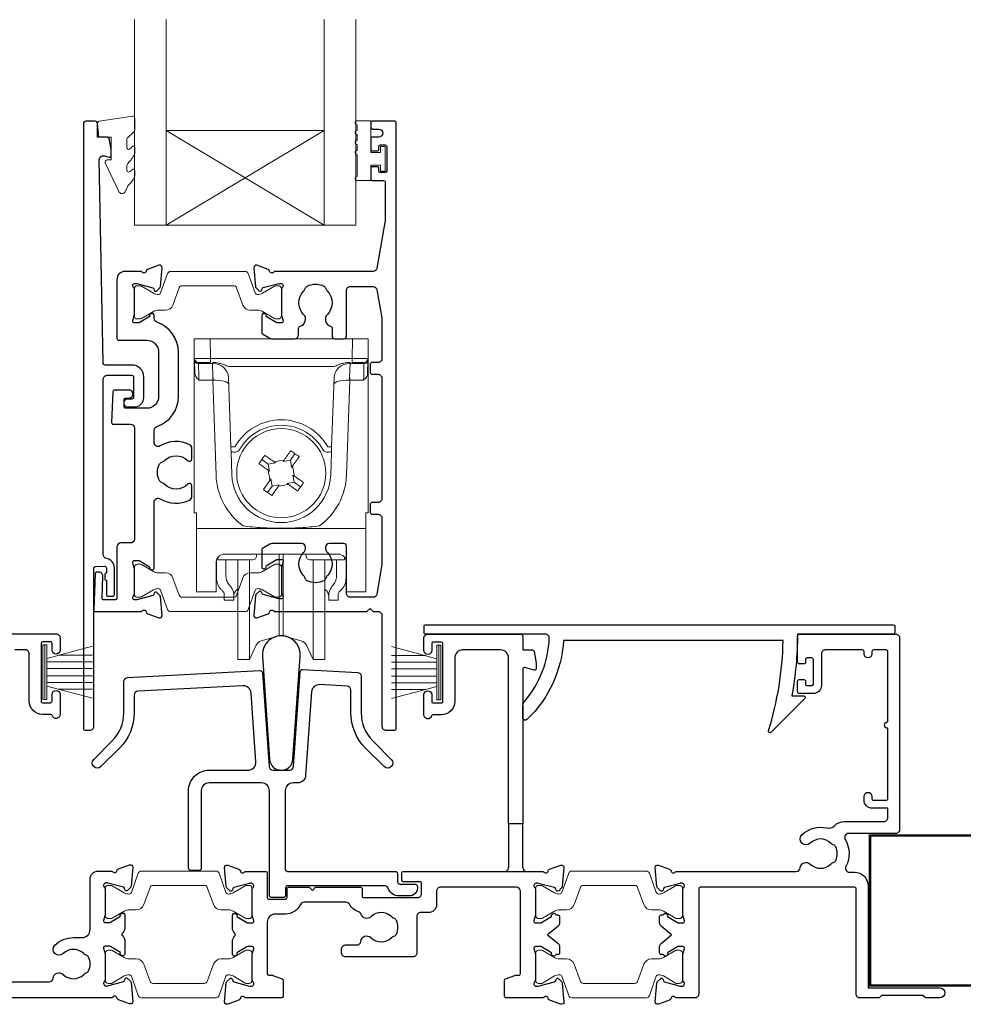
# Model space of a CAD drawing. Units: millimetres. Extents: x 23 to 1863, y -511 to 568.
# Drawn here: x 1258 to 1377, y -258 to -133 of the extents above; entities that cross this region are included whole.
import ezdxf

# ---------------------------------------------------------------- set-up
doc = ezdxf.new("R2010")
doc.units = ezdxf.units.MM
doc.header["$MEASUREMENT"] = 0
doc.layers.add('APL Joinery', color=2, linetype='Continuous')

msp = doc.modelspace()

# ---------------------------------------------------------------- linework, layer by layer
at = {"layer": 'APL Joinery', "color": 7, "lineweight": 20}
for p, q in [((1272.28, -159.19), (1272.28, -133.19)), ((1276.28, -159.19), (1276.28, -133.19)), ((1296.28, -159.19), (1296.28, -133.19)), ((1300.28, -159.19), (1300.28, -133.19)), ((1276.28, -147.19), (1296.28, -147.19)), ((1272.28, -159.19), (1300.28, -159.19))]:
    msp.add_line(p, q, dxfattribs=at)
at = {"layer": 'APL Joinery', "color": 8, "lineweight": 5}
for p, q in [((1296.28, -159.19), (1276.28, -147.19)), ((1276.28, -159.19), (1296.28, -147.19)), ((1279.85, -173.53), (1281.85, -173.53)), ((1279.85, -195.53), (1279.85, -173.53)), ((1281.85, -173.53), (1281.89, -176.05)), ((1299.85, -173.53), (1281.85, -173.53)), ((1299.81, -176.05), (1299.85, -173.53)), ((1299.85, -173.53), (1301.85, -173.53)), ((1301.85, -173.53), (1301.85, -195.53)), ((1279.93, -177.86), (1279.9, -176.33)), ((1281.89, -176.53), (1280.39, -176.53)), ((1282.16, -176.68), (1280.4, -176.68)), ((1280.4, -176.68), (1280.43, -178.42)), ((1281.89, -176.05), (1299.81, -176.05)), ((1281.89, -176.05), (1281.89, -176.53)), ((1282.16, -176.68), (1282.16, -176.53)), ((1282.22, -178.42), (1282.16, -176.68)), ((1299.54, -176.68), (1299.48, -178.42)), ((1299.54, -176.53), (1299.54, -176.68)), ((1301.3, -176.68), (1299.54, -176.68)), ((1299.81, -176.05), (1299.81, -176.53)), ((1301.31, -176.53), (1299.81, -176.53)), ((1301.27, -178.42), (1301.3, -176.68)), ((1301.8, -176.33), (1301.77, -177.86)), ((1297.53, -177.03), (1284.17, -177.03)), ((1282.19, -178.77), (1280.44, -178.77)), ((1282.19, -178.77), (1282.19, -178.42)), ((1282.61, -190.78), (1282.19, -178.77)), ((1284.48, -187.21), (1284.18, -178.46)), ((1297.53, -178.46), (1297.22, -187.21)), ((1299.52, -178.77), (1299.1, -190.78)), ((1299.52, -178.42), (1299.52, -178.77)), ((1301.26, -178.77), (1299.52, -178.77)), ((1284.6, -190.75), (1284.5, -187.84)), ((1297.2, -187.84), (1297.1, -190.75)), ((1288.4, -188.81), (1289.21, -189.38)), ((1290.12, -189.22), (1289.21, -189.38)), ((1289.94, -189.1), (1290.12, -189.22)), ((1291.1, -189.05), (1291.22, -188.87)), ((1292, -188.89), (1291.1, -189.05)), ((1292, -188.89), (1292.58, -188.08)), ((1292.16, -189.8), (1292, -188.89)), ((1289.37, -190.28), (1289.19, -190.16)), ((1289.21, -189.38), (1289.37, -190.28)), ((1292.28, -189.62), (1292.16, -189.8)), ((1289.42, -191.44), (1289.54, -191.26)), ((1289.54, -191.26), (1289.7, -192.17)), ((1291.58, -191.84), (1292.49, -191.68)), ((1292.33, -190.78), (1292.51, -190.9)), ((1292.49, -191.68), (1292.33, -190.78)), ((1293.3, -192.26), (1292.49, -191.68)), ((1289.7, -192.17), (1289.13, -192.99)), ((1289.7, -192.17), (1290.6, -192.01)), ((1290.6, -192.01), (1290.48, -192.19)), ((1291.76, -191.97), (1291.58, -191.84)), ((1280.15, -195.53), (1279.85, -195.53)), ((1280.15, -197.19), (1280.15, -195.53)), ((1301.55, -195.53), (1301.85, -195.53)), ((1301.55, -197.19), (1301.55, -195.53)), ((1280.15, -197.54), (1280.15, -197.19)), ((1301.55, -197.54), (1280.15, -197.54)), ((1280.15, -197.54), (1280.15, -205.38)), ((1301.55, -197.19), (1301.55, -197.54)), ((1301.55, -205.38), (1301.55, -197.54)), ((1282.65, -203.41), (1282.65, -201.64)), ((1282.85, -201.16), (1282.85, -201.5)), ((1283.49, -201.5), (1282.85, -201.5)), ((1283.99, -201.5), (1283.49, -201.5)), ((1298.05, -200.77), (1283.65, -200.77)), ((1283.85, -201.5), (1283.85, -203.2)), ((1287.22, -201.5), (1283.99, -201.5)), ((1285.35, -211.16), (1285.35, -201.5)), ((1286.82, -211.16), (1286.82, -201.5)), ((1287.73, -200.77), (1287.72, -201.01)), ((1290.59, -208.71), (1290.59, -200.77)), ((1291.11, -208.71), (1291.11, -200.77)), ((1293.98, -201.01), (1293.97, -200.77)), ((1297.71, -201.5), (1294.48, -201.5)), ((1294.88, -211.16), (1294.88, -201.5)), ((1296.35, -211.16), (1296.35, -201.54)), ((1298.21, -201.5), (1297.71, -201.5)), ((1297.85, -203.2), (1297.85, -201.5)), ((1298.21, -201.5), (1298.85, -201.5)), ((1298.85, -201.5), (1298.85, -201.16)), ((1299.05, -201.64), (1299.05, -203.41)), ((1282.64, -201.75), (1282.61, -205.38)), ((1299.09, -205.38), (1299.06, -201.75)), ((1280.15, -205.53), (1280.15, -205.38)), ((1285.21, -205.32), (1285.35, -205.2)), ((1296.35, -205.2), (1296.49, -205.32)), ((1301.55, -205.38), (1301.55, -205.53)), ((1282.61, -205.53), (1280.15, -205.53)), ((1283.65, -206.6), (1283.65, -205.83)), ((1284.85, -206.6), (1283.65, -206.6)), ((1284.85, -205.83), (1284.85, -206.6)), ((1296.85, -206.6), (1296.85, -205.83)), ((1298.05, -206.6), (1296.85, -206.6)), ((1298.05, -205.83), (1298.05, -206.6)), ((1301.55, -205.53), (1299.09, -205.53)), ((1290.59, -211.12), (1290.59, -208.71)), ((1291.11, -211.12), (1291.11, -208.71)), ((1285.35, -214.1), (1285.35, -211.16)), ((1286.82, -214.1), (1286.82, -211.16)), ((1288.32, -211.73), (1290.59, -211.12)), ((1291.11, -211.12), (1293.38, -211.73)), ((1294.88, -214.1), (1294.88, -211.16)), ((1296.35, -214.1), (1296.35, -211.16)), ((1286.82, -214.1), (1287.67, -212.27)), ((1294.03, -212.27), (1294.88, -214.1)), ((1285.35, -214.1), (1286.82, -214.1)), ((1294.88, -214.1), (1296.35, -214.1))]:
    msp.add_line(p, q, dxfattribs=at)
at = {"layer": 'APL Joinery', "color": 252, "lineweight": 15}
for p, q in [((1260.73, -212.25), (1260.73, -219.15)), ((1261.23, -212.25), (1260.73, -212.25)), ((1260.98, -212.25), (1260.98, -219.15)), ((1261.23, -212.25), (1261.23, -219.15)), ((1266.98, -212.41), (1261.23, -213.95)), ((1304.78, -212.45), (1310.53, -213.99)), ((1310.53, -212.29), (1310.53, -219.19)), ((1310.53, -212.29), (1311.03, -212.29)), ((1310.78, -212.29), (1310.78, -219.19)), ((1311.03, -212.29), (1311.03, -219.19)), ((1262.69, -213.56), (1266.98, -213.56)), ((1309.07, -213.6), (1304.78, -213.6)), ((1261.23, -214.4), (1266.98, -214.4)), ((1261.23, -215.24), (1266.98, -215.24)), ((1310.53, -214.44), (1304.78, -214.44)), ((1310.53, -215.28), (1304.78, -215.28)), ((1261.23, -216.16), (1266.98, -216.16)), ((1310.53, -216.2), (1304.78, -216.2)), ((1261.23, -217), (1266.98, -217)), ((1261.23, -217.45), (1266.98, -218.99)), ((1262.69, -217.84), (1266.98, -217.84)), ((1310.53, -217.04), (1304.78, -217.04)), ((1310.53, -217.49), (1304.78, -219.03)), ((1309.07, -217.88), (1304.78, -217.88)), ((1260.73, -219.15), (1261.23, -219.15)), ((1311.03, -219.19), (1310.53, -219.19))]:
    msp.add_line(p, q, dxfattribs=at)
at = {"layer": 'APL Joinery', "color": 2, "lineweight": 25}
for p, q in [((1319.58, -234.89), (1319.58, -240.39)), ((1321.38, -240.39), (1321.38, -234.89))]:
    msp.add_line(p, q, dxfattribs=at)
at = {"layer": 'APL Joinery', "color": 252, "lineweight": 15}
msp.add_lwpolyline([(1271.34, -148.3, -0.209102), (1271.42, -148.12), (1272.18, -147.42, 0.209102), (1272.34, -147.05), (1272.34, -145.63, 0.460762), (1272.05, -145.38), (1267.85, -146.04, 0.394143), (1267.64, -146.3), (1267.79, -148.03), (1269.34, -148.03), (1269.34, -150.93), (1268.84, -150.93, 0.548683), (1268.61, -151.29), (1270.31, -154.92, 0.620757), (1271.1, -154.94), (1271.47, -154.22, 0.076756), (1272.29, -153.07, 0.115673), (1272.34, -152.85), (1272.34, -152.29, 0.700996), (1271.98, -152.16, -0.090479), (1271.64, -152.45, -0.574104), (1271.34, -152.28), (1271.34, -151.68, -0.197721), (1271.48, -151.33, 0.081084), (1272.29, -150.2, 0.114797), (1272.34, -149.98), (1272.34, -149.36, 0.723229), (1271.98, -149.25, -0.088694), (1271.65, -149.56, -0.596286), (1271.34, -149.39), (1271.34, -148.3)], format="xyb", dxfattribs=at)
at = {"layer": 'APL Joinery', "color": 2, "lineweight": 25}
for points in [[(1271.43, -181.16, 1.000001), (1271.43, -182.16), (1272.27, -182.16, 0.414214), (1273.47, -180.96), (1273.47, -178.36, 0.414213), (1271.97, -176.86), (1268.63, -176.86, -0.409056), (1268.33, -176.56), (1267.85, -150.91, -0.499085), (1268.48, -150.41), (1269.09, -150.58, 0.493199), (1269.34, -150.38), (1269.34, -149.55), (1269.1, -148.2, 0.364027), (1268.9, -148.03), (1267.64, -148.03), (1267.64, -146.33, 0.414223), (1267.34, -146.03), (1266.14, -146.03, 0.414338), (1265.84, -146.33), (1265.84, -222.83, 0.393036), (1266.05, -223.03), (1266.65, -223.03, 0.414214), (1267.15, -222.53), (1267.15, -202.55, -0.404024), (1267.34, -202.35), (1268.54, -202.3, -0.424477), (1268.75, -202.5), (1268.75, -203.16, 0.414214), (1268.55, -203.36), (1268.55, -203.86, 0.414214), (1268.75, -204.06), (1268.75, -205.9, 0.414214), (1268.95, -206.1), (1269.55, -206.1, 0.414214), (1269.75, -205.9), (1269.75, -202.5, 0.363179), (1268.76, -201.32, -0.363179), (1268.35, -200.83), (1268.35, -178.66, -0.414214), (1268.85, -178.16), (1271.97, -178.16, -0.414213), (1272.17, -178.36), (1272.17, -180.96, -0.414214), (1271.97, -181.16)], [(1292.05, -173.53), (1292.53, -173.53, 0.414211), (1293.03, -173.03), (1293.03, -172.24, -0.341999), (1293.25, -171.95, 0.575837), (1293.67, -170.45, -0.406262), (1293.67, -167.52, 0.114784), (1293.88, -167.17, -0.20211), (1294.14, -166.88, -0.233326), (1296.22, -166.88, -0.20211), (1296.47, -167.17, 0.114784), (1296.68, -167.52, -0.406262), (1296.68, -170.45, 0.561578), (1297.06, -171.94, -0.32998), (1297.28, -172.23), (1297.28, -173.23, 0.414214), (1297.58, -173.53), (1298.78, -173.53, 0.414214), (1299.08, -173.23), (1299.08, -167.43, -0.414234), (1299.58, -166.93), (1302.46, -166.93, -0.36432), (1302.95, -167.35), (1303.58, -170.89), (1303.58, -176.03, -0.414214), (1303.08, -176.53), (1302.38, -176.53, 0.414214), (1302.08, -176.83), (1302.08, -177.73, 0.414214), (1302.38, -178.03), (1303.08, -178.03, -0.414214), (1303.58, -178.53), (1303.58, -193.73, -0.414214), (1303.08, -194.23), (1302.38, -194.23, 0.414214), (1302.08, -194.53), (1302.08, -195.43, 0.414214), (1302.38, -195.73), (1303.08, -195.73, -0.414214), (1303.58, -196.23), (1303.58, -202.07), (1302.95, -205.82, -0.36432), (1302.46, -206.23), (1299.58, -206.23, -0.414234), (1299.08, -205.73), (1299.08, -199.73, 0.414214), (1298.78, -199.43), (1296.93, -199.43, 0.411546), (1296.43, -199.93, 0.197757), (1296.68, -200.56, -0.406262), (1296.68, -203.49, 0.114784), (1296.47, -203.84, -0.20211), (1296.22, -204.14, -0.233326), (1294.14, -204.14, -0.20211), (1293.88, -203.84, 0.114784), (1293.67, -203.49, -0.406262), (1293.67, -200.56, 0.197879), (1293.93, -199.93, 0.411377), (1293.43, -199.43), (1289.65, -199.43, 0.137873), (1289.39, -199.51), (1288.47, -200.06, 0.261412), (1288.38, -200.24), (1288.38, -202.38, 0.585535), (1288.76, -202.6), (1288.84, -202.54, 0.361079), (1288.95, -202.24), (1290.2, -201.48, -0.137873), (1290.36, -201.43), (1290.88, -201.43, -0.490314), (1291.07, -201.68), (1290.88, -202.41, 0.063254), (1290.88, -202.46), (1290.88, -205.68, 0.213422), (1290.98, -205.91, -0.688502), (1290.78, -206.43), (1290.62, -206.43, -0.065543), (1290.55, -206.42), (1288.56, -205.89, -0.267948), (1288.42, -205.75), (1288.37, -205.58, 0.577351), (1288.04, -205.49), (1287.67, -205.85, 0.176326), (1287.59, -206.04), (1287.38, -208.51, 0.548618), (1287.78, -208.81), (1289.19, -208.3, 0.263725), (1289.38, -208.08, -0.76478), (1289.96, -208.03), (1301.68, -208.03), (1302.08, -207.63), (1302.48, -208.03), (1303.08, -208.03, -0.414225), (1303.58, -208.53), (1303.58, -222.53, 0.414214), (1304.08, -223.03), (1305.18, -223.03, 0.406954), (1305.38, -222.83), (1305.38, -146.23, 0.414214), (1305.18, -146.03), (1302.38, -146.03, 0.414214), (1302.18, -146.23), (1302.18, -146.83, 0.414203), (1302.38, -147.03), (1303.18, -147.03, -0.999978), (1303.18, -148.03), (1302.38, -148.03, 0.414417), (1302.18, -148.23), (1302.18, -149.58, 0.414427), (1302.38, -149.78), (1302.98, -149.78, 0.414214), (1303.18, -149.58), (1303.18, -149.23, -0.414203), (1303.38, -149.03), (1303.98, -149.03, -0.414224), (1304.18, -149.23), (1304.18, -152.33, -0.414203), (1303.98, -152.53), (1303.38, -152.53, -0.414224), (1303.18, -152.33), (1303.18, -151.98, 0.414214), (1302.98, -151.78), (1302.38, -151.78, 0.414427), (1302.18, -151.98), (1302.18, -153.33, 0.414427), (1302.38, -153.53), (1303.78, -153.53, -0.414196), (1303.98, -153.73), (1303.98, -158.65, -0.043353), (1303.96, -158.83), (1302.95, -164.62, -0.364349), (1302.46, -165.03), (1289.96, -165.03, -0.76487), (1289.38, -164.99, 0.263725), (1289.19, -164.77), (1287.78, -164.25, 0.548618), (1287.38, -164.56), (1287.59, -166.92, 0.176326), (1287.67, -167.11), (1288.04, -167.47, 0.577351), (1288.37, -167.38), (1288.42, -167.22, -0.267948), (1288.56, -167.07), (1290.55, -166.54, -0.065543), (1290.62, -166.53), (1290.78, -166.53, -0.688502), (1290.98, -167.06, 0.213422), (1290.88, -167.28), (1290.88, -170.51, 0.063254), (1290.88, -170.56), (1291.07, -171.28, -0.490314), (1290.88, -171.53), (1290.36, -171.53, -0.137873), (1290.2, -171.49), (1288.95, -170.72, 0.361079), (1288.84, -170.42), (1288.76, -170.37, 0.585535), (1288.38, -170.58), (1288.38, -172.73, 0.261412), (1288.47, -172.9), (1289.39, -173.46, 0.137796), (1289.65, -173.53, 0.000059)], [(1275.12, -184.63, 0.322528), (1277.85, -180.83), (1277.85, -175.23, 0.322609), (1275.12, -171.44, -0.322609), (1274.78, -170.97), (1274.78, -170.58, 0.585535), (1274.4, -170.37), (1274.31, -170.42, 0.361079), (1274.21, -170.72), (1272.96, -171.49, -0.137873), (1272.8, -171.53), (1272.28, -171.53, -0.490313), (1272.08, -171.28), (1272.27, -170.56, 0.063254), (1272.28, -170.51), (1272.28, -167.28, 0.213422), (1272.18, -167.06, -0.688502), (1272.38, -166.53), (1272.53, -166.53, -0.065543), (1272.61, -166.54), (1274.6, -167.08, -0.267948), (1274.74, -167.22), (1274.78, -167.39, 0.577351), (1275.12, -167.47), (1275.48, -167.11, 0.176326), (1275.57, -166.93), (1275.78, -164.56, 0.548618), (1275.38, -164.25), (1273.96, -164.76, 0.263725), (1273.77, -164.99, -0.764727), (1273.2, -165.03), (1271.08, -165.03, 0.414214), (1270.08, -166.03), (1270.08, -173.43, 0.414212), (1270.38, -173.73), (1273.85, -173.73, -0.414212), (1275.35, -175.23), (1275.35, -180.83, -0.414214), (1273.85, -182.33), (1271.18, -182.33, -0.424474), (1270.98, -182.13), (1271.01, -181.23, -0.404027), (1271.21, -181.03), (1271.6, -181.03, 1.000573), (1271.6, -180.03), (1269.74, -180.03, 0.404027), (1269.54, -180.23), (1269.41, -184.13, 0.424475), (1269.61, -184.33), (1271.78, -184.33, -0.414213), (1272.28, -184.83), (1272.28, -198.86, -0.414212), (1271.78, -199.36), (1270.58, -199.36, 0.414212), (1270.08, -199.86), (1270.08, -206.36, -0.414212), (1269.88, -206.56), (1268.4, -206.56, -0.424477), (1268.2, -206.35), (1268.3, -203.57, 0.424477), (1267.8, -203.06), (1267.51, -203.06, 0.404024), (1267.31, -203.25), (1267.15, -207.83, 0.424476), (1267.35, -208.03), (1273.2, -208.03, -0.764727), (1273.77, -208.08, 0.263725), (1273.97, -208.3), (1275.38, -208.81, 0.548618), (1275.78, -208.51), (1275.57, -206.16, 0.176326), (1275.48, -205.98), (1275.12, -205.61, 0.577351), (1274.79, -205.7), (1274.74, -205.87, -0.267948), (1274.6, -206.01), (1272.61, -206.55, -0.065543), (1272.53, -206.56), (1272.38, -206.56, -0.688502), (1272.18, -206.03, 0.213422), (1272.28, -205.81), (1272.28, -202.58, 0.063254), (1272.27, -202.53), (1272.09, -201.81, -0.490313), (1272.28, -201.56), (1272.8, -201.56, -0.137873), (1272.96, -201.6), (1274.21, -202.36, 0.361079), (1274.31, -202.67), (1274.4, -202.72, 0.585535), (1274.78, -202.51), (1274.78, -194.2, -0.583738), (1275.54, -193.77, 0.255241), (1279.27, -193.93, 0.2859), (1279.55, -193.48), (1279.55, -192.13, 0.642224), (1279.06, -191.9, 0.01477), (1279.02, -191.94, -0.406262), (1276.09, -191.94, 0.114784), (1275.74, -191.73, -0.20211), (1275.44, -191.47, -0.233326), (1275.44, -189.39, -0.20211), (1275.74, -189.14, 0.114784), (1276.09, -188.93, -0.406262), (1279.02, -188.93, 0.014863), (1279.06, -188.96, 0.642057), (1279.55, -188.74), (1279.55, -187.38, 0.2859), (1279.27, -186.93, 0.255241), (1275.54, -187.09, -0.583739), (1274.78, -186.66), (1274.78, -185.1, -0.322528)], [(1321.63, -219.35, 0.16739), (1324.73, -211.41, 0.425895), (1324.23, -210.89), (1309.1, -210.89, -0.414214), (1308.9, -210.69), (1308.9, -209.89, -0.414214), (1309.1, -209.69), (1368.2, -209.69, -0.414212), (1368.4, -209.89), (1368.4, -210.69, -0.414215), (1368.2, -210.89), (1356.1, -210.89, -0.045849), (1355.38, -218.69), (1356.9, -218.69, -0.668164), (1357.04, -219.03), (1352.77, -223.3, -0.783601), (1352.44, -223.1, 0.070843), (1354.29, -211.69), (1326.52, -211.69, -0.191629), (1321.9, -221.69, -0.658931), (1321.4, -221.47), (1321.4, -220, -0.177615)], [(1288.46, -213.66), (1289.37, -226.71, 0.932515), (1292.33, -226.71), (1293.24, -213.66, 1.072369)], [(1309.88, -212.09), (1309.88, -212.94, -1), (1308.88, -212.94), (1308.88, -211.39, -0.414582), (1309.38, -210.89), (1321.18, -210.89, -0.415306), (1321.38, -211.09), (1321.38, -212.89), (1322.61, -212.89, -0.36397), (1322.81, -213.05), (1323.08, -214.59), (1323.08, -215.24, -0.493145), (1322.83, -215.43), (1321.63, -215.11, 0.493147), (1321.38, -215.3), (1321.38, -234.89), (1319.58, -234.89), (1319.58, -213.89, 0.414214), (1318.58, -212.89), (1313.78, -212.89, 0.414214), (1312.78, -213.89), (1312.78, -219.39, -0.414214), (1311.08, -221.09), (1310.05, -221.09, 0.331714), (1309.86, -221.23, -0.864743), (1308.88, -221.09), (1308.88, -218.54, -1), (1309.88, -218.54), (1309.88, -219.39, 0.414214), (1310.08, -219.59), (1311.08, -219.59, 0.414214), (1311.28, -219.39), (1311.28, -212.09, 0.414213), (1311.08, -211.89), (1310.08, -211.89, 0.414214)], [(1340.13, -256.93, -0.263725), (1339.93, -257.16), (1338.52, -257.67, -0.548619), (1338.12, -257.36), (1338.33, -255, -0.176327), (1338.42, -254.81), (1338.78, -254.45, -0.57735), (1339.11, -254.54), (1339.16, -254.71, 0.267949), (1339.3, -254.85), (1341.29, -255.38, 0.065543), (1341.37, -255.39), (1341.52, -255.39, 0.6885), (1341.72, -254.87, -0.213382), (1341.62, -254.64), (1341.62, -251.41, -0.063361), (1341.63, -251.36), (1341.81, -250.64, 0.490314), (1341.62, -250.39), (1341.1, -250.39, 0.137872), (1340.94, -250.43), (1339.69, -251.2, -0.36109), (1339.59, -251.5), (1339.5, -251.55, -0.519808), (1339.13, -251.39), (1338.88, -251.39, -0.414214), (1338.68, -251.19), (1338.68, -250.37, -0.222585), (1338.86, -249.99), (1340.18, -248.89), (1338.86, -247.79, -0.222585), (1338.68, -247.41), (1338.68, -246.59, -0.414214), (1338.88, -246.39), (1339.13, -246.39, -0.519808), (1339.5, -246.23), (1339.59, -246.28, -0.36109), (1339.69, -246.58), (1340.94, -247.35, 0.137872), (1341.1, -247.39), (1341.62, -247.39, 0.490314), (1341.81, -247.14), (1341.63, -246.41, -0.063027), (1341.62, -246.36), (1341.62, -243.14, -0.213436), (1341.72, -242.91, 0.6885), (1341.52, -242.39), (1341.37, -242.39, 0.065543), (1341.29, -242.4), (1339.3, -242.93, 0.267949), (1339.16, -243.07), (1339.11, -243.24, -0.57735), (1338.78, -243.33), (1338.42, -242.97, -0.176327), (1338.33, -242.78), (1338.12, -240.42, -0.548619), (1338.52, -240.11), (1339.93, -240.62, -0.263725), (1340.13, -240.85, 0.764727), (1340.7, -240.89), (1355.95, -240.89, 0.390947), (1356.45, -240.43, -0.637384), (1357.72, -239.96, 0.410535), (1360.32, -239.96, -0.12083), (1360.63, -239.77, 0.215969), (1360.94, -239.5, 0.214117), (1360.94, -237.78, 0.215969), (1360.63, -237.51, -0.12083), (1360.32, -237.32, 0.410535), (1357.72, -237.32, -1), (1356.67, -236.26, -0.260935), (1359.82, -235.39, 0.267587), (1360.78, -235.11, -0.203746), (1362.01, -234.59), (1367.02, -234.59, 0.414214), (1367.52, -234.09), (1367.52, -232.89), (1365.52, -232.89, -0.414214), (1364.52, -231.89), (1364.52, -231.39, -1), (1365.52, -231.39), (1365.52, -231.69, 0.414214), (1365.72, -231.89), (1367.32, -231.89, 0.414214), (1367.52, -231.69), (1367.52, -222.79, -1), (1367.52, -221.99), (1367.52, -213.09, 0.414214), (1367.32, -212.89), (1365.72, -212.89, 0.414214), (1365.52, -213.09), (1365.52, -213.39, -1), (1364.52, -213.39), (1364.52, -213.09, 0.414214), (1364.32, -212.89), (1362.62, -212.89), (1359.62, -212.89, 0.414219), (1359.12, -213.39), (1359.12, -217.39, -0.414233), (1358.12, -218.39), (1356.32, -218.39, -0.414427), (1356.12, -218.19), (1356.12, -216.84, -0.414427), (1356.32, -216.64), (1356.92, -216.64, -0.414214), (1357.12, -216.84), (1357.12, -217.19, 0.414224), (1357.32, -217.39), (1357.92, -217.39, 0.414203), (1358.12, -217.19), (1358.12, -214.09, 0.414224), (1357.92, -213.89), (1357.32, -213.89, 0.414203), (1357.12, -214.09), (1357.12, -214.44, -0.414214), (1356.92, -214.64), (1356.32, -214.64, -0.414427), (1356.12, -214.44), (1356.12, -211.09, -0.414214), (1356.32, -210.89), (1368.52, -210.89, -0.414943), (1369.02, -211.39), (1369.02, -235.59, -0.414214), (1368.52, -236.09), (1362.57, -236.09, 0.57735), (1362.14, -236.84, -0.253141), (1362.23, -240.26, 0.559007), (1362.68, -240.99), (1363.32, -240.99, -0.414214), (1365.02, -242.69), (1365.02, -255.59), (1374.07, -255.59, -1), (1374.07, -256.89), (1372.27, -256.89), (1371.97, -256.59), (1366.72, -256.59), (1366.42, -256.89), (1364.02, -256.89, -0.414214), (1363.52, -256.39), (1363.52, -243.09, 0.414214), (1363.32, -242.89), (1343.82, -242.89, 0.414214), (1343.62, -243.09), (1343.62, -256.39, -0.414214), (1343.12, -256.89), (1340.7, -256.89, 0.764727)], [(1288.15, -215.5, -0.409113), (1288.47, -215.78), (1289.3, -227.62, 0.39391), (1289.8, -228.09), (1291.91, -228.09, 0.39391), (1292.4, -227.62), (1293.24, -215.64, -0.409109), (1293.56, -215.36), (1300.48, -215.72, -0.398959), (1300.95, -216.22), (1300.95, -220.84, 0.198912), (1302.42, -224.38), (1304.76, -226.72, -1), (1303.84, -227.64), (1301.5, -225.3, -0.198912), (1299.65, -220.84), (1299.65, -217.95, 0.398959), (1299.18, -217.45), (1295.72, -217.27, 0.409109), (1294.67, -218.2), (1293.93, -228.76, -0.39391), (1292.93, -229.69), (1292.35, -229.69, 0.414215), (1291.35, -230.69), (1291.35, -240.59, 0.414213), (1291.65, -240.89), (1305.25, -240.89, -0.414213), (1305.55, -241.19), (1305.55, -242.19, 0.414214), (1305.85, -242.49), (1307.75, -242.49, -0.414214), (1308.05, -242.79), (1308.05, -242.99, -0.414212), (1307.05, -243.99), (1305.75, -243.99, -0.312963), (1304.35, -243.01, 0.312963), (1303.88, -242.69), (1291.7, -242.69, 0.414213), (1291.4, -242.99), (1291.4, -243.89, -0.414214), (1291.1, -244.19), (1289.65, -244.19, -0.414214), (1289.35, -243.89), (1289.35, -230.69, 0.414212), (1288.35, -229.69), (1281.73, -229.69, 0.414214), (1280.73, -230.69), (1280.73, -240.49, -0.414214), (1280.43, -240.79), (1279.43, -240.79, -0.414214), (1279.13, -240.49), (1279.13, -230.69, -0.414214), (1281.73, -228.09), (1286.65, -228.09, 0.434812), (1287.65, -227.02), (1287.04, -218.35, 0.409113), (1285.99, -217.42), (1272.72, -218.11, 0.39896), (1272.25, -218.61), (1272.25, -220.84, -0.198912), (1270.41, -225.3), (1268.06, -227.64, -1), (1267.14, -226.72), (1269.49, -224.38, 0.198912), (1270.95, -220.84), (1270.95, -216.88, -0.398959), (1271.42, -216.38)]]:
    msp.add_lwpolyline(points, format="xyb", close=True, dxfattribs=at)
at = {"layer": 'APL Joinery', "color": 252, "lineweight": 15}
for points in [[(1300.43, -150.22, -1), (1300.43, -149.72), (1300.43, -148.97, -1), (1300.43, -148.47), (1300.43, -147.72, -1), (1300.43, -147.22), (1300.43, -146.47, -1), (1300.43, -145.97), (1302.18, -145.97), (1302.18, -149.98), (1303.38, -149.98), (1303.38, -149.23), (1303.98, -149.23), (1303.98, -152.33), (1303.38, -152.33), (1303.38, -151.58), (1302.18, -151.58), (1302.18, -153.53), (1300.43, -153.53, -1), (1300.43, -153.03)], [(1272.28, -170.63, 0.414214), (1272.68, -171.03), (1272.97, -171.03, 0.131957), (1273.17, -170.98), (1274.7, -170.09, -0.131957), (1275.3, -169.93), (1276.22, -169.93, 0.315299), (1277.16, -169.28), (1277.96, -167.1, -0.315299), (1278.33, -166.83), (1284.82, -166.83, -0.315299), (1285.2, -167.1), (1285.99, -169.28, 0.315299), (1286.93, -169.93), (1287.86, -169.93, -0.131957), (1288.46, -170.09), (1289.99, -170.98, 0.131957), (1290.19, -171.03), (1290.48, -171.03, 0.414214), (1290.88, -170.63), (1290.88, -167.23, 0.414214), (1290.48, -166.83), (1290.19, -166.83, 0.131957), (1289.99, -166.89), (1288.46, -167.77, -0.131957), (1287.86, -167.93), (1287.84, -167.93, -0.315299), (1287.56, -167.74), (1286.67, -165.3, 0.315299), (1286.3, -165.03), (1276.86, -165.03, 0.315299), (1276.48, -165.3), (1275.59, -167.74, -0.315299), (1275.31, -167.93), (1275.3, -167.93, -0.131957), (1274.7, -167.77), (1273.17, -166.89, 0.131957), (1272.97, -166.83), (1272.68, -166.83, 0.414214), (1272.28, -167.23)], [(1272.28, -202.43, -0.414214), (1272.68, -202.03), (1272.97, -202.03, -0.131957), (1273.17, -202.09), (1274.7, -202.97, 0.131957), (1275.3, -203.13), (1276.22, -203.13, -0.315299), (1277.16, -203.79), (1277.96, -205.97, 0.315299), (1278.33, -206.23), (1284.83, -206.23, 0.315299), (1285.2, -205.97), (1285.99, -203.79, -0.315299), (1286.93, -203.13), (1287.86, -203.13, 0.131957), (1288.46, -202.97), (1289.99, -202.09, -0.131957), (1290.19, -202.03), (1290.48, -202.03, -0.414214), (1290.88, -202.43), (1290.88, -205.83, -0.414214), (1290.48, -206.23), (1290.19, -206.23, -0.131957), (1289.99, -206.18), (1288.46, -205.29, 0.131957), (1287.86, -205.13), (1287.84, -205.13, 0.315299), (1287.56, -205.33), (1286.68, -207.77, -0.315299), (1286.3, -208.03), (1276.86, -208.03, -0.315299), (1276.48, -207.77), (1275.6, -205.33, 0.315299), (1275.31, -205.13), (1275.3, -205.13, 0.131957), (1274.7, -205.29), (1273.17, -206.18, -0.131957), (1272.97, -206.23), (1272.68, -206.23, -0.414214), (1272.28, -205.83)], [(1268.58, -246.45, 0.414214), (1268.98, -246.85), (1269.27, -246.85, 0.131957), (1269.47, -246.8), (1271, -245.91, -0.131957), (1271.6, -245.75), (1272.52, -245.75, 0.315299), (1273.46, -245.09), (1274.26, -242.91, -0.315299), (1274.63, -242.65), (1281.13, -242.65, -0.315299), (1281.5, -242.91), (1282.3, -245.09, 0.315299), (1283.23, -245.75), (1284.16, -245.75, -0.131957), (1284.76, -245.91), (1286.29, -246.8, 0.131957), (1286.49, -246.85), (1286.78, -246.85, 0.414214), (1287.18, -246.45), (1287.18, -243.05, 0.414214), (1286.78, -242.65), (1286.49, -242.65, 0.131957), (1286.29, -242.7), (1284.76, -243.59, -0.131957), (1284.16, -243.75), (1284.15, -243.75, -0.315299), (1283.86, -243.55), (1282.98, -241.11, 0.315299), (1282.6, -240.85), (1273.16, -240.85, 0.315299), (1272.78, -241.11), (1271.9, -243.55, -0.315299), (1271.61, -243.75), (1271.6, -243.75, -0.131957), (1271, -243.59), (1269.47, -242.7, 0.131957), (1269.27, -242.65), (1268.98, -242.65, 0.414214), (1268.58, -243.05)], [(1322.98, -246.45, 0.414214), (1323.38, -246.85), (1323.67, -246.85, 0.131957), (1323.87, -246.8), (1325.4, -245.91, -0.131957), (1326, -245.75), (1326.92, -245.75, 0.315299), (1327.86, -245.09), (1328.66, -242.91, -0.315299), (1329.03, -242.65), (1335.53, -242.65, -0.315299), (1335.9, -242.91), (1336.7, -245.09, 0.315299), (1337.63, -245.75), (1338.56, -245.75, -0.131957), (1339.16, -245.91), (1340.69, -246.8, 0.131957), (1340.89, -246.85), (1341.18, -246.85, 0.414214), (1341.58, -246.45), (1341.58, -243.05, 0.414214), (1341.18, -242.65), (1340.89, -242.65, 0.131957), (1340.69, -242.7), (1339.16, -243.59, -0.131957), (1338.56, -243.75), (1338.55, -243.75, -0.315299), (1338.26, -243.55), (1337.38, -241.11, 0.315299), (1337, -240.85), (1327.56, -240.85, 0.315299), (1327.18, -241.11), (1326.3, -243.55, -0.315299), (1326.01, -243.75), (1326, -243.75, -0.131957), (1325.4, -243.59), (1323.87, -242.7, 0.131957), (1323.67, -242.65), (1323.38, -242.65, 0.414214), (1322.98, -243.05)], [(1268.58, -251.25, -0.414214), (1268.98, -250.85), (1269.27, -250.85, -0.131957), (1269.47, -250.9), (1271, -251.79, 0.131957), (1271.6, -251.95), (1272.52, -251.95, -0.315299), (1273.46, -252.61), (1274.26, -254.79, 0.315299), (1274.63, -255.05), (1281.13, -255.05, 0.315299), (1281.5, -254.79), (1282.3, -252.61, -0.315299), (1283.23, -251.95), (1284.16, -251.95, 0.131957), (1284.76, -251.79), (1286.29, -250.9, -0.131957), (1286.49, -250.85), (1286.78, -250.85, -0.414214), (1287.18, -251.25), (1287.18, -254.65, -0.414214), (1286.78, -255.05), (1286.49, -255.05, -0.131957), (1286.29, -255), (1284.76, -254.11, 0.131957), (1284.16, -253.95), (1284.15, -253.95, 0.315299), (1283.86, -254.15), (1282.98, -256.59, -0.315299), (1282.6, -256.85), (1273.16, -256.85, -0.315299), (1272.78, -256.59), (1271.9, -254.15, 0.315299), (1271.61, -253.95), (1271.6, -253.95, 0.131957), (1271, -254.11), (1269.47, -255, -0.131957), (1269.27, -255.05), (1268.98, -255.05, -0.414214), (1268.58, -254.65)], [(1322.98, -251.25, -0.414214), (1323.38, -250.85), (1323.67, -250.85, -0.131957), (1323.87, -250.9), (1325.4, -251.79, 0.131957), (1326, -251.95), (1326.92, -251.95, -0.315299), (1327.86, -252.61), (1328.66, -254.79, 0.315299), (1329.03, -255.05), (1335.53, -255.05, 0.315299), (1335.9, -254.79), (1336.7, -252.61, -0.315299), (1337.63, -251.95), (1338.56, -251.95, 0.131957), (1339.16, -251.79), (1340.69, -250.9, -0.131957), (1340.89, -250.85), (1341.18, -250.85, -0.414214), (1341.58, -251.25), (1341.58, -254.65, -0.414214), (1341.18, -255.05), (1340.89, -255.05, -0.131957), (1340.69, -255), (1339.16, -254.11, 0.131957), (1338.56, -253.95), (1338.55, -253.95, 0.315299), (1338.26, -254.15), (1337.38, -256.59, -0.315299), (1337, -256.85), (1327.56, -256.85, -0.315299), (1327.18, -256.59), (1326.3, -254.15, 0.315299), (1326.01, -253.95), (1326, -253.95, 0.131957), (1325.4, -254.11), (1323.87, -255, -0.131957), (1323.67, -255.05), (1323.38, -255.05, -0.414214), (1322.98, -254.65)]]:
    msp.add_lwpolyline(points, format="xyb", close=True, dxfattribs=at)
at = {"layer": 'APL Joinery', "color": 8, "lineweight": 5}
for points in [[(1279.9, -176.33), (1279.9, -176.21), (1279.9, -176.12), (1279.89, -176.06), (1279.89, -176.04)], [(1280.39, -176.53), (1280.39, -176.54), (1280.4, -176.57), (1280.4, -176.62), (1280.4, -176.68)], [(1301.3, -176.68), (1301.3, -176.62), (1301.31, -176.57), (1301.31, -176.54), (1301.31, -176.53)], [(1301.81, -176.04), (1301.81, -176.06), (1301.81, -176.12), (1301.8, -176.21), (1301.8, -176.33)], [(1280.43, -178.42), (1280.43, -178.5), (1280.44, -178.58), (1280.44, -178.67), (1280.44, -178.77)], [(1301.26, -178.77), (1301.26, -178.67), (1301.27, -178.58), (1301.27, -178.5), (1301.27, -178.42)], [(1291.22, -188.87), (1291.32, -188.73), (1291.43, -188.58), (1291.53, -188.43), (1291.63, -188.29), (1291.74, -188.14), (1291.84, -187.99), (1291.94, -187.85), (1292.04, -187.7)], [(1292.04, -187.7), (1292.18, -187.8), (1292.31, -187.89), (1292.44, -187.98), (1292.58, -188.08), (1292.71, -188.17), (1292.84, -188.26), (1292.97, -188.36), (1293.11, -188.45)], [(1288.02, -189.34), (1288.12, -189.2), (1288.21, -189.07), (1288.3, -188.94), (1288.4, -188.81), (1288.49, -188.67), (1288.58, -188.54), (1288.68, -188.41), (1288.77, -188.27)], [(1288.77, -188.27), (1288.91, -188.38), (1289.06, -188.48), (1289.21, -188.58), (1289.35, -188.68), (1289.5, -188.79), (1289.65, -188.89), (1289.79, -188.99), (1289.94, -189.1)], [(1293.11, -188.45), (1293.01, -188.6), (1292.9, -188.74), (1292.8, -188.89), (1292.7, -189.03), (1292.6, -189.18), (1292.49, -189.33), (1292.39, -189.47), (1292.28, -189.62)], [(1289.19, -190.16), (1289.05, -190.06), (1288.9, -189.95), (1288.75, -189.85), (1288.6, -189.75), (1288.46, -189.64), (1288.31, -189.54), (1288.17, -189.44), (1288.02, -189.34)], [(1288.59, -192.61), (1288.7, -192.47), (1288.8, -192.32), (1288.9, -192.18), (1289, -192.03), (1289.11, -191.88), (1289.21, -191.74), (1289.31, -191.59), (1289.42, -191.44)], [(1292.51, -190.9), (1292.66, -191.01), (1292.8, -191.11), (1292.95, -191.21), (1293.1, -191.32), (1293.24, -191.42), (1293.39, -191.52), (1293.53, -191.62), (1293.68, -191.72)], [(1289.66, -193.36), (1289.52, -193.27), (1289.39, -193.17), (1289.26, -193.08), (1289.13, -192.99), (1288.99, -192.89), (1288.86, -192.8), (1288.73, -192.71), (1288.59, -192.61)], [(1290.48, -192.19), (1290.38, -192.34), (1290.27, -192.48), (1290.17, -192.63), (1290.07, -192.78), (1289.96, -192.92), (1289.86, -193.07), (1289.76, -193.21), (1289.66, -193.36)], [(1292.93, -192.79), (1292.79, -192.69), (1292.64, -192.58), (1292.49, -192.48), (1292.35, -192.38), (1292.2, -192.28), (1292.05, -192.17), (1291.91, -192.07), (1291.76, -191.97)], [(1293.68, -191.72), (1293.59, -191.86), (1293.49, -191.99), (1293.4, -192.12), (1293.3, -192.26), (1293.21, -192.39), (1293.12, -192.52), (1293.02, -192.66), (1292.93, -192.79)], [(1282.61, -205.38), (1282.61, -205.45), (1282.61, -205.49), (1282.61, -205.52), (1282.61, -205.53)], [(1299.09, -205.53), (1299.09, -205.52), (1299.09, -205.49), (1299.09, -205.45), (1299.09, -205.38)]]:
    msp.add_lwpolyline(points, dxfattribs=at)
at = {"layer": 'APL Joinery', "color": 2, "lineweight": 25}
for points in [[(1252.48, -210.85), (1262.38, -210.85, -0.414273), (1262.88, -211.35), (1262.88, -212.9, -1), (1261.88, -212.9), (1261.88, -212.05, 0.414214), (1261.68, -211.85), (1260.68, -211.85, 0.414213), (1260.48, -212.05), (1260.48, -219.35, 0.414214), (1260.68, -219.55), (1261.68, -219.55, 0.414214), (1261.88, -219.35), (1261.88, -218.5, -1), (1262.88, -218.5), (1262.88, -221.05, -0.864743), (1261.9, -221.19, 0.331714), (1261.71, -221.05), (1260.68, -221.05, -0.414214), (1258.98, -219.35), (1258.98, -213.35, 0.414214), (1258.48, -212.85), (1257.18, -212.85, 0.414214)], [(1254.48, -254.85), (1261.51, -254.85, 0.390947), (1262.01, -254.39, -0.637384), (1263.28, -253.92, 0.410535), (1265.88, -253.92, -0.12083), (1266.19, -253.73, 0.215969), (1266.5, -253.46, 0.214117), (1266.5, -251.74, 0.215969), (1266.19, -251.47, -0.12083), (1265.88, -251.28, 0.410535), (1263.28, -251.28, -1), (1262.23, -250.22, -0.197279), (1264.58, -249.25), (1265.68, -249.25, 0.414214), (1266.68, -248.25), (1266.68, -241.85, -0.414213), (1267.68, -240.85), (1269.5, -240.85, 0.764727), (1270.07, -240.81, -0.263724), (1270.27, -240.58), (1271.68, -240.07, -0.548619), (1272.08, -240.38), (1271.87, -242.74, -0.176327), (1271.78, -242.93), (1271.42, -243.29, -0.577349), (1271.09, -243.2), (1271.04, -243.03, 0.267949), (1270.9, -242.89), (1268.91, -242.36, 0.065543), (1268.83, -242.35), (1268.68, -242.35, 0.688502), (1268.48, -242.87, -0.213422), (1268.58, -243.1), (1268.58, -246.32, -0.063254), (1268.57, -246.37), (1268.39, -247.1, 0.490314), (1268.58, -247.35), (1269.1, -247.35, 0.137872), (1269.26, -247.31), (1270.51, -246.54, -0.36109), (1270.61, -246.24), (1270.7, -246.19, -0.585524), (1271.08, -246.4), (1271.08, -247.97, -0.20698), (1270.76, -248.7, 0.432489), (1270.76, -249, -0.20698), (1271.08, -249.72), (1271.08, -251.3, -0.585522), (1270.7, -251.51), (1270.61, -251.46, -0.361091), (1270.51, -251.16), (1269.26, -250.39, 0.137872), (1269.1, -250.35), (1268.58, -250.35, 0.490314), (1268.39, -250.6), (1268.57, -251.32, -0.063254), (1268.58, -251.37), (1268.58, -254.6, -0.213422), (1268.48, -254.83, 0.6885), (1268.68, -255.35), (1268.83, -255.35, 0.065544), (1268.91, -255.34), (1270.9, -254.81, 0.267949), (1271.04, -254.66), (1271.09, -254.5, -0.57735), (1271.42, -254.41), (1271.78, -254.77, -0.176327), (1271.87, -254.96), (1272.08, -257.32, -0.548619), (1271.68, -257.63), (1270.27, -257.12, -0.263725), (1270.07, -256.89, 0.764726), (1269.5, -256.85), (1254.48, -256.85, 0.414213)], [(1310.98, -242.89, 0.414214), (1310.48, -243.39), (1310.48, -245.09, -0.414212), (1309.48, -246.09), (1308.48, -246.09, 0.414214), (1307.98, -246.59), (1307.98, -251.19, -0.414214), (1307.48, -251.69), (1298.98, -251.69, -0.414214), (1298.48, -251.19), (1298.48, -250.69, -0.414214), (1298.98, -250.19), (1300.41, -250.19, 0.390947), (1300.91, -249.73, -0.637384), (1302.18, -249.25, 0.410535), (1304.78, -249.25, -0.12083), (1305.09, -249.07, 0.215969), (1305.4, -248.8, 0.214117), (1305.4, -247.08, 0.215969), (1305.09, -246.81, -0.12083), (1304.78, -246.62, 0.410535), (1302.18, -246.62, -0.563378), (1300.94, -246.31, 0.242446), (1300.62, -245.98, -0.183393), (1299.46, -245.04, 0.267949), (1299.03, -244.79), (1293.74, -244.79, 0.291336), (1293.28, -245.08, -0.291336), (1291.38, -246.29), (1290.08, -246.29, 0.414214), (1289.08, -247.29), (1289.08, -253.82, 0.414212), (1289.28, -254.02), (1289.72, -254.02, -0.086318), (1289.79, -254.03), (1290.95, -254.45, -0.316578), (1291.08, -254.63), (1291.08, -256.69, -0.414211), (1290.88, -256.89), (1286.26, -256.89, 0.764726), (1285.68, -256.93, -0.263725), (1285.49, -257.16), (1284.08, -257.67, -0.548619), (1283.68, -257.36), (1283.89, -255, -0.176327), (1283.97, -254.81), (1284.34, -254.45, -0.57735), (1284.67, -254.54), (1284.72, -254.7, 0.267949), (1284.86, -254.85), (1286.85, -255.38, 0.065544), (1286.93, -255.39), (1287.08, -255.39, 0.6885), (1287.28, -254.86, -0.213422), (1287.18, -254.64), (1287.18, -251.41, -0.063254), (1287.19, -251.36), (1287.37, -250.64, 0.490314), (1287.18, -250.39), (1286.66, -250.39, 0.137872), (1286.5, -250.43), (1285.25, -251.2, -0.361091), (1285.15, -251.5), (1285.06, -251.55, -0.585522), (1284.68, -251.34), (1284.68, -249.76, -0.20698), (1284.99, -249.03, 0.432489), (1284.99, -248.74, -0.20698), (1284.68, -248.01), (1284.68, -246.44, -0.585524), (1285.06, -246.23), (1285.15, -246.28, -0.36109), (1285.25, -246.58), (1286.5, -247.34, 0.137872), (1286.66, -247.39), (1287.18, -247.39, 0.490314), (1287.37, -247.14), (1287.19, -246.41, -0.063254), (1287.18, -246.36), (1287.18, -243.14, -0.213422), (1287.28, -242.91, 0.688502), (1287.08, -242.39), (1286.93, -242.39, 0.065543), (1286.85, -242.4), (1284.86, -242.93, 0.267949), (1284.72, -243.07), (1284.67, -243.24, -0.577349), (1284.34, -243.33), (1283.97, -242.97, -0.176327), (1283.89, -242.78), (1283.68, -240.41, -0.548619), (1284.08, -240.11), (1285.49, -240.62, -0.263724), (1285.68, -240.85, 0.764727), (1286.26, -240.89), (1288.88, -240.89, -0.414213), (1289.08, -241.09), (1289.08, -244.19, 0.414214), (1289.28, -244.39), (1291.38, -244.39, 0.414214), (1291.58, -244.19), (1291.58, -243.09, -0.414214), (1291.78, -242.89), (1294.38, -242.89), (1294.78, -243.29), (1295.18, -242.89), (1300.88, -242.89, -0.414214), (1301.08, -243.09), (1301.08, -243.99, 0.414214), (1301.28, -244.19), (1308.08, -244.19, 0.414214), (1308.58, -243.69), (1308.58, -242.39, 0.414214), (1308.38, -242.19), (1306.28, -242.19, -0.414214), (1306.08, -241.99), (1306.08, -241.09, -0.414213), (1306.28, -240.89), (1324, -240.89, 0.764727), (1324.57, -240.85, -0.263725), (1324.77, -240.62), (1326.18, -240.11, -0.548619), (1326.58, -240.41), (1326.37, -242.78, -0.176327), (1326.28, -242.97), (1325.92, -243.33, -0.57735), (1325.59, -243.24), (1325.54, -243.07, 0.267949), (1325.4, -242.93), (1323.31, -242.4, 0.065543), (1323.23, -242.39), (1323.08, -242.39, 0.6885), (1322.88, -242.91, -0.213422), (1322.98, -243.14), (1322.98, -246.36, -0.063482), (1322.97, -246.41), (1322.79, -247.14, 0.490314), (1322.98, -247.39), (1323.6, -247.39, 0.137872), (1323.76, -247.34), (1325.01, -246.58, -0.36109), (1325.11, -246.28), (1325.2, -246.22, -0.519808), (1325.57, -246.39), (1325.82, -246.39, -0.414214), (1326.02, -246.59), (1326.02, -247.4, -0.222585), (1325.84, -247.79), (1324.52, -248.89), (1325.84, -249.99, -0.222585), (1326.02, -250.37), (1326.02, -251.19, -0.414214), (1325.82, -251.39), (1325.57, -251.39, -0.519808), (1325.2, -251.55), (1325.11, -251.5, -0.36109), (1325.01, -251.2), (1323.76, -250.43, 0.137872), (1323.6, -250.39), (1322.98, -250.39, 0.490314), (1322.79, -250.64), (1322.97, -251.36, -0.063148), (1322.98, -251.41), (1322.98, -254.64, -0.213461), (1322.88, -254.86, 0.6885), (1323.08, -255.39), (1323.23, -255.39, 0.065543), (1323.31, -255.38), (1325.4, -254.85, 0.267949), (1325.54, -254.7), (1325.59, -254.54, -0.57735), (1325.92, -254.45), (1326.28, -254.81, -0.176327), (1326.37, -255), (1326.58, -257.36, -0.548619), (1326.18, -257.67), (1324.77, -257.16, -0.263725), (1324.57, -256.93, 0.764727), (1324, -256.89), (1319.28, -256.89, -0.414214), (1319.08, -256.69), (1319.08, -254.63, -0.316578), (1319.21, -254.45), (1320.37, -254.03, -0.086318), (1320.44, -254.02), (1320.88, -254.02, 0.414215), (1321.08, -253.82), (1321.08, -243.39, 0.414212), (1320.58, -242.89), (1310.98, -242.89)]]:
    msp.add_lwpolyline(points, format="xyb", dxfattribs=at)
at = {"layer": 'APL Joinery', "color": 7, "lineweight": 25, "const_width": 0.3}
msp.add_lwpolyline([(1415.27, -255.33), (1365.27, -255.33), (1365.27, -236.33), (1415.27, -236.33)], dxfattribs=at)
at = {"layer": 'APL Joinery', "color": 8, "lineweight": 5}
msp.add_circle((1290.85, -190.53), 5.63, dxfattribs=at)
for centre, radius, start, end in [((1280.39, -176.03), 0.5, 181, 270), ((1280.33, -176.24), 0.444, 192.2858, 278.5216), ((1280.68, -176.66), 1.5, 359.1977, 4.802), ((1301.02, -176.66), 1.5, 175.198, 180.8023), ((1301.37, -176.24), 0.444, 261.4784, 347.7142), ((1301.31, -176.03), 0.5, 270, 359), ((1267.09, -179.12), 15.15, 1.3484, 2.6517), ((1314.61, -179.12), 15.15, 177.3483, 178.6516), ((1290.85, -190.54), 6.75, 29.6318, 150.3682), ((1290.85, -190.53), 6.05, 29.6093, 150.3907), ((1284.36, -172.88), 14.33, 270.5008, 272.4996), ((1284.45, -182.11), 5.73, 270.5009, 272.4995), ((1297.35, -172.88), 14.33, 267.5004, 269.4992), ((1297.25, -182.11), 5.73, 267.5005, 269.4991), ((1320.92, -363.02), 176.66, 99.6798, 100.1011), ((1463.34, -160.46), 176.66, 189.6798, 190.1011), ((1118.36, -220.61), 176.66, 9.6798, 10.1011), ((1290.85, -190.5), 8.25, 182, 234.2693), ((1290.85, -190.53), 6.25, 182, 358), ((1290.85, -190.5), 8.25, 305.7307, 358), ((1260.77, -18.02), 176.68, 279.6798, 280.1011), ((1287.22, -201), 0.5, 270, 359.5), ((1294.48, -201), 0.5, 180.5, 270), ((1285.85, -206.08), 1, 130, 180), ((1295.85, -206.08), 1, 0, 50), ((1290.85, -212.09), 1, 75, 105), ((1288.58, -212.7), 1, 105, 155), ((1293.12, -212.7), 1, 25, 75)]:
    msp.add_arc(centre, radius, start, end, dxfattribs=at)
at = {"layer": 'APL Joinery', "color": 2, "lineweight": 25}
for centre, start, end in [((1319.08, -240.39), 270.0003, 0.0003), ((1321.88, -240.39), 180.0003, 270.0003)]:
    msp.add_arc(centre, 0.5, start, end, dxfattribs=at)
at = {"layer": 'APL Joinery', "color": 8, "lineweight": 5}
for centre, major_axis, ratio, start_param, end_param in [((1281.89, -176.03), (2, 0.01), 0.008722, 3.141707, 4.711894), ((1282.12, -177.03), (2, 0.02), 0.176598, 1.540664, 1.55089), ((1282.18, -178.53), (2, 0.07), 0.926723, 0, 1.53589), ((1299.52, -178.53), (2, -0.07), 0.926723, 1.605703, 3.141593), ((1299.58, -177.03), (2, -0.02), 0.176598, 1.590702, 1.600929), ((1299.81, -176.03), (2, -0.01), 0.008722, 4.712884, 6.283071), ((1280.43, -177.85), (-0.012, 0.72), 0.694711, 1.571213, 2.226589), ((1301.28, -177.85), (0.012, 0.72), 0.694711, 4.056596, 4.711973), ((1282.13, -176.9), (-0.83, 1.3), 0.961061, 2.588414, 2.612485), ((1282.13, -177.25), (2, -0.06), 0.758274, 4.760627, 4.784698), ((1282.21, -179.41), (2, 0.07), 0.320287, 0, 1.546116), ((1299.49, -179.41), (2, -0.07), 0.320287, 1.595477, 3.141593), ((1299.57, -177.25), (2, 0.06), 0.758274, 4.64008, 4.664151), ((1299.57, -176.9), (0.83, 1.3), 0.961061, 3.6707, 3.694771), ((1283.64, -201.75), (0.975, 0.226), 0.981007, 1.339102, 2.909746), ((1298.06, -201.75), (0.975, -0.226), 0.981007, 0.231847, 1.802491), ((1286.43, -200.6), (0, 6), 0.8391, 2.436943, 2.500784), ((1287.99, -200.6), (0, 6), 0.8391, 2.274604, 2.328521), ((1293.71, -200.6), (0, 6), 0.8391, 3.954664, 4.008581), ((1295.27, -200.6), (0, 6), 0.8391, 3.782401, 3.846242)]:
    msp.add_ellipse(centre, major_axis=major_axis, ratio=ratio, start_param=start_param, end_param=end_param, dxfattribs=at)
for points, knots in [([(1284.17, -177.03), (1284, -176.97), (1283.84, -176.91), (1283.51, -176.79), (1283.35, -176.73), (1283.02, -176.64), (1282.85, -176.6), (1282.52, -176.55), (1282.35, -176.53), (1282.18, -176.53)], [0, 0, 0, 0, 0.25, 0.25, 0.5, 0.5, 0.75, 0.75, 1, 1, 1, 1]), ([(1297.53, -177.03), (1297.7, -176.97), (1297.86, -176.91), (1298.19, -176.79), (1298.35, -176.73), (1298.68, -176.64), (1298.85, -176.6), (1299.18, -176.55), (1299.35, -176.53), (1299.52, -176.53)], [0, 0, 0, 0, 0.25, 0.25, 0.5, 0.5, 0.75, 0.75, 1, 1, 1, 1]), ([(1284.5, -187.84), (1284.5, -187.77), (1284.5, -187.62), (1284.49, -187.43), (1284.48, -187.32), (1284.48, -187.26), (1284.48, -187.25)], [0, 0, 0, 0, 0.287967, 0.629155, 0.962481, 1, 1, 1, 1]), ([(1285.59, -187.54), (1285.5, -187.69), (1285.36, -187.8), (1285.04, -187.91), (1284.86, -187.9), (1284.7, -187.84)], [0, 0, 0, 0, 0.5, 0.5, 1, 1, 1, 1]), ([(1297, -187.84), (1296.84, -187.9), (1296.66, -187.91), (1296.34, -187.8), (1296.2, -187.69), (1296.11, -187.54)], [0, 0, 0, 0, 0.5, 0.5, 1, 1, 1, 1]), ([(1297.22, -187.25), (1297.22, -187.26), (1297.22, -187.32), (1297.21, -187.43), (1297.21, -187.62), (1297.2, -187.77), (1297.2, -187.84)], [0, 0, 0, 0, 0.037498, 0.370831, 0.712026, 1, 1, 1, 1]), ([(1295.67, -197.19), (1294.87, -197.31), (1294.07, -197.38), (1292.46, -197.48), (1291.66, -197.5), (1290.04, -197.5), (1289.24, -197.48), (1287.63, -197.38), (1286.83, -197.31), (1286.03, -197.19)], [0, 0, 0, 0, 0.25, 0.25, 0.5, 0.5, 0.75, 0.75, 1, 1, 1, 1]), ([(1282.65, -203.41), (1282.65, -203.76), (1282.67, -204.09), (1282.78, -204.54), (1282.84, -204.68), (1282.97, -204.94), (1283.06, -205.06), (1283.17, -205.17)], [0, 0, 0, 0, 0.5, 0.5, 0.75, 0.75, 1, 1, 1, 1]), ([(1284.15, -204.48), (1284.03, -204.31), (1283.95, -204.1), (1283.86, -203.66), (1283.85, -203.44), (1283.85, -203.2)], [0, 0, 0, 0, 0.5, 0.5, 1, 1, 1, 1]), ([(1297.85, -203.2), (1297.85, -203.44), (1297.84, -203.66), (1297.75, -204.1), (1297.67, -204.31), (1297.55, -204.48)], [0, 0, 0, 0, 0.5, 0.5, 1, 1, 1, 1]), ([(1298.54, -205.17), (1298.75, -204.95), (1298.88, -204.69), (1299.03, -204.09), (1299.05, -203.76), (1299.05, -203.41)], [0, 0, 0, 0, 0.5, 0.5, 1, 1, 1, 1]), ([(1283.42, -205.41), (1283.49, -205.48), (1283.55, -205.55), (1283.63, -205.69), (1283.65, -205.76), (1283.65, -205.83)], [0, 0, 0, 0, 0.5, 0.5, 1, 1, 1, 1]), ([(1284.85, -205.83), (1284.85, -205.67), (1284.8, -205.5), (1284.67, -205.22), (1284.61, -205.12), (1284.49, -204.92), (1284.42, -204.83), (1284.34, -204.72)], [0, 0, 0, 0, 0.5, 0.5, 0.75, 0.75, 1, 1, 1, 1]), ([(1297.37, -204.72), (1297.21, -204.92), (1297.08, -205.12), (1296.95, -205.4), (1296.91, -205.49), (1296.86, -205.67), (1296.85, -205.75), (1296.85, -205.83)], [0, 0, 0, 0, 0.5, 0.5, 0.75, 0.75, 1, 1, 1, 1]), ([(1298.05, -205.83), (1298.05, -205.76), (1298.07, -205.69), (1298.15, -205.55), (1298.21, -205.48), (1298.28, -205.41)], [0, 0, 0, 0, 0.5, 0.5, 1, 1, 1, 1])]:
    msp.add_open_spline(points, degree=3, knots=knots, dxfattribs=at)
for points in [[(1280.44, -178.77), (1280.29, -178.62), (1280.14, -178.48), (1280.04, -178.29)], [(1301.66, -178.29), (1301.56, -178.48), (1301.41, -178.62), (1301.26, -178.77)]]:
    msp.add_open_spline(points, degree=3, dxfattribs=at)

doc.saveas('drawing.dxf')
